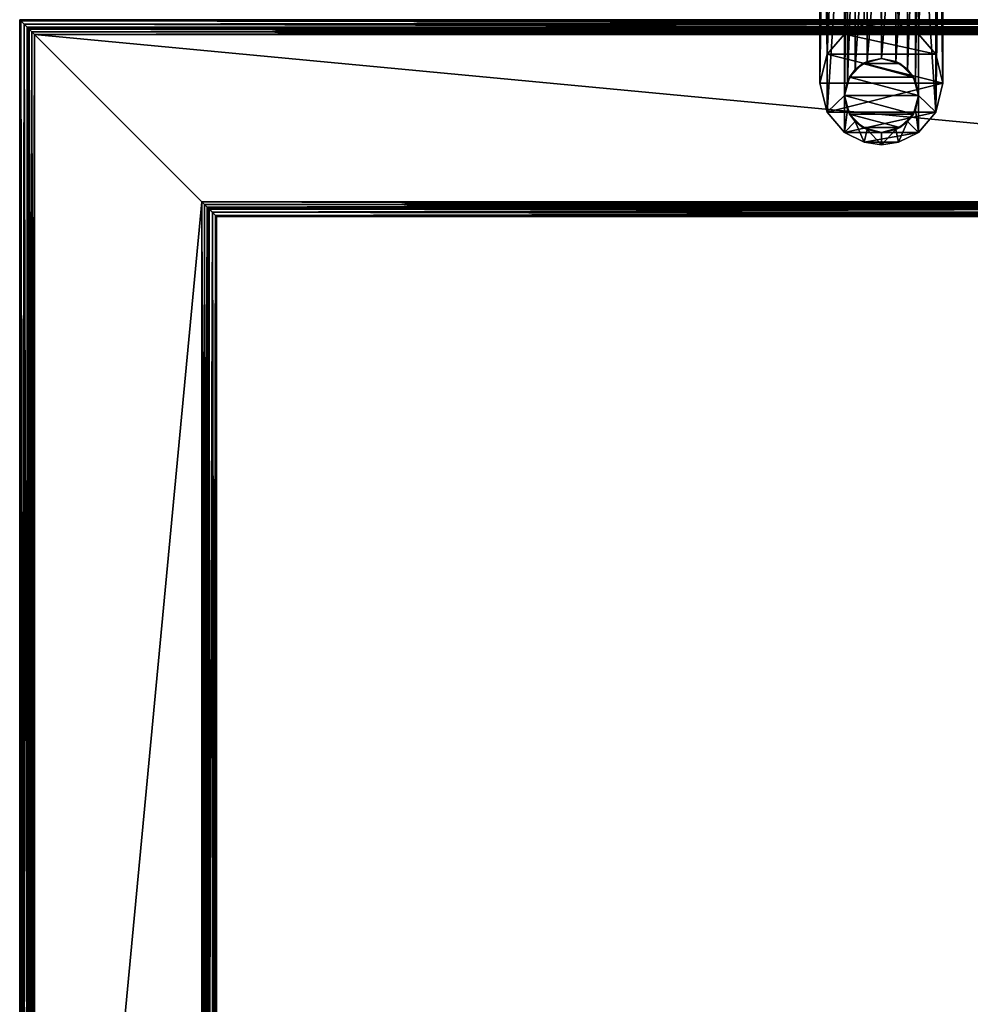
# Model space of a CAD drawing. Extents: x -81 to 81, y -30 to 30.
# Drawn here: x -71 to -52, y 0 to 20 of the extents above; entities that cross this region are included whole.
import ezdxf

# ---------------------------------------------------------------- set-up
doc = ezdxf.new("R2010")
doc.units = 0
doc.header["$MEASUREMENT"] = 0

msp = doc.modelspace()

# ---------------------------------------------------------------- linework, layer by layer
for points in [[(-54.749001, 18.960188, 0.351), (-54.601944, 18.371954, 0.939235), (-54.601944, 29.048424, 0.939235)], [(-54.601944, 29.048424, 0.939235), (-54.749001, 28.460188, 0.351), (-54.749001, 18.960188, 0.351)], [(-54.601944, 29.048424, 0.939235), (-54.601944, 18.371954, 0.939235), (-54.249001, 23.710188, 1.351)], [(-52.749001, 23.710188, 1.351), (-52.396061, 18.371954, 0.939235), (-52.396061, 29.048424, 0.939235)], [(-52.249001, 28.460188, 0.351), (-52.396061, 29.048424, 0.939235), (-52.396061, 18.371954, 0.939235)], [(-54.749001, 28.460188, 0.351), (-54.601944, 27.871954, -0.237235), (-54.601944, 19.548424, -0.237235)], [(-54.601944, 19.548424, -0.237235), (-54.749001, 18.960188, 0.351), (-54.749001, 28.460188, 0.351)], [(-52.396061, 27.871954, -0.237235), (-52.249001, 28.460188, 0.351), (-52.249001, 18.960188, 0.351)], [(-52.396061, 18.371954, 0.939235), (-52.249001, 18.960188, 0.351), (-52.249001, 28.460188, 0.351)], [(-54.601944, 19.548424, -0.237235), (-54.601944, 27.871954, -0.237235), (-54.249001, 27.460188, -0.649)], [(-52.396061, 27.871954, -0.237235), (-52.396061, 19.548424, -0.237235), (-52.749001, 19.960188, -0.649)], [(-52.749001, 19.960188, -0.649), (-52.749001, 27.460188, -0.649), (-52.396061, 27.871954, -0.237235)], [(-52.249001, 18.960188, 0.351), (-52.396061, 19.548424, -0.237235), (-52.396061, 27.871954, -0.237235)], [(-54.249001, 27.460188, -0.649), (-54.249001, 19.960188, -0.649), (-54.601944, 19.548424, -0.237235)], [(-54.249001, 19.960188, -0.649), (-54.249001, 27.460188, -0.649), (-53.849003, 27.260189, -0.849)], [(-53.149002, 20.160189, -0.849), (-53.149002, 27.260189, -0.849), (-52.749001, 27.460188, -0.649)], [(-52.749001, 27.460188, -0.649), (-52.749001, 19.960188, -0.649), (-53.149002, 20.160189, -0.849)], [(-53.849003, 27.260189, -0.849), (-53.849003, 20.160189, -0.849), (-54.249001, 19.960188, -0.649)], [(-53.499001, 20.210188, -0.899), (-53.849003, 20.160189, -0.849), (-53.849003, 27.260189, -0.849)], [(-53.849003, 27.260189, -0.849), (-53.499001, 27.210188, -0.899), (-53.499001, 20.210188, -0.899)], [(-53.499001, 27.210188, -0.899), (-53.149002, 27.260189, -0.849), (-53.149002, 20.160189, -0.849)], [(-53.149002, 20.160189, -0.849), (-53.499001, 20.210188, -0.899), (-53.499001, 27.210188, -0.899)], [(-54.601944, 18.371954, 0.939235), (-54.249001, 18.710188, 1.351), (-54.249001, 23.710188, 1.351)], [(-54.190121, 23.418901, 1.392561), (-54.249001, 23.710188, 1.351), (-54.249001, 18.710188, 1.351)], [(-52.749001, 23.710188, 1.351), (-52.807899, 23.41885, 1.392575), (-52.807682, 19.001005, 1.392429)], [(-52.807682, 19.001005, 1.392429), (-52.749001, 18.710188, 1.351), (-52.749001, 23.710188, 1.351)], [(-52.749001, 23.710188, 1.351), (-52.749001, 18.710188, 1.351), (-52.396061, 18.371954, 0.939235)], [(-54.249001, 18.710188, 1.351), (-54.190071, 19.001604, 1.392596), (-54.190121, 23.418901, 1.392561)], [(-54.030575, 23.181105, 1.482339), (-54.190121, 23.418901, 1.392561), (-54.190071, 19.001604, 1.392596)], [(-52.807899, 23.41885, 1.392575), (-52.968128, 23.180401, 1.482669), (-52.967319, 19.239164, 1.482289)], [(-52.967319, 19.239164, 1.482289), (-52.807682, 19.001005, 1.392429), (-52.807899, 23.41885, 1.392575)], [(-54.190071, 19.001604, 1.392596), (-54.029842, 19.240007, 1.482684), (-54.030575, 23.181105, 1.482339)], [(-53.791359, 23.019518, 1.566329), (-54.030575, 23.181105, 1.482339), (-54.029842, 19.240007, 1.482684)], [(-54.029842, 19.240007, 1.482684), (-53.790829, 19.401085, 1.566458), (-53.791359, 23.019518, 1.566329)], [(-53.499001, 22.960188, 1.601), (-53.791359, 23.019518, 1.566329), (-53.790829, 19.401085, 1.566458)], [(-53.499001, 19.460188, 1.601), (-53.206711, 19.400887, 1.566346), (-53.207211, 23.019278, 1.566466)], [(-53.207211, 23.019278, 1.566466), (-53.499001, 22.960188, 1.601), (-53.499001, 19.460188, 1.601)], [(-52.968128, 23.180401, 1.482669), (-53.207211, 23.019278, 1.566466), (-53.206711, 19.400887, 1.566346)], [(-53.206711, 19.400887, 1.566346), (-52.967319, 19.239164, 1.482289), (-52.968128, 23.180401, 1.482669)], [(-53.790829, 19.401085, 1.566458), (-53.499001, 19.460188, 1.601), (-53.499001, 22.960188, 1.601)], [(-70.999001, 20.250999, 4.451), (-70.977936, 20.229937, 4.561429), (-31.020063, 20.229937, 4.561429)], [(-31.020063, 20.229937, 4.561429), (-30.999004, 20.250999, 4.451), (-70.999001, 20.250999, 4.451)], [(-70.977936, 20.229937, 1.940572), (-70.999001, 20.250999, 2.051), (-30.999004, 20.250999, 2.051)], [(-70.848999, 20.101, 4.451), (-70.977936, 20.229937, 4.561429), (-70.999001, 20.250999, 4.451)], [(-70.848999, 20.101, 2.051), (-70.848999, 20.101, 4.451), (-70.999001, 20.250999, 4.451)], [(-70.848999, 20.101, 2.051), (-70.999001, 20.250999, 4.451), (-70.999001, 20.250999, 2.051)], [(-70.848999, 20.101, 2.051), (-70.999001, 20.250999, 2.051), (-70.977936, 20.229937, 1.940572)], [(-70.977936, 20.229937, 4.561429), (-70.999001, 20.250999, 4.451), (-70.999001, -19.749001, 4.451)], [(-70.999001, -19.749001, 4.451), (-70.999001, 20.250999, 4.451), (-70.999001, 20.250999, 2.051)], [(-70.999001, 20.250999, 2.051), (-70.999001, -19.749001, 2.051), (-70.999001, -19.749001, 4.451)], [(-70.999001, 20.250999, 2.051), (-70.977936, 20.229937, 1.940572), (-70.977936, -19.727938, 1.940572)], [(-70.977936, -19.727938, 1.940572), (-70.999001, -19.749001, 2.051), (-70.999001, 20.250999, 2.051)], [(-70.999001, 20.250999, 4.451), (-70.977936, 20.229937, 4.561429), (-70.848999, 20.101, 4.451)], [(-70.848999, 20.101, 2.051), (-70.977936, 20.229937, 1.940572), (-70.999001, 20.250999, 2.051)], [(-70.848999, 20.101, 4.451), (-70.848999, 20.101, 2.051), (-70.999001, 20.250999, 2.051)], [(-70.999001, 20.250999, 4.451), (-70.848999, 20.101, 4.451), (-70.999001, 20.250999, 2.051)], [(-70.999001, -19.749001, 4.451), (-70.977936, -19.727938, 4.561429), (-70.977936, 20.229937, 4.561429)], [(-30.999004, 20.250999, 2.051), (-31.020063, 20.229937, 1.940572), (-70.977936, 20.229937, 1.940572)], [(-31.020063, 20.229937, 4.561429), (-70.977936, 20.229937, 4.561429), (-70.911133, 20.163134, 4.663132)], [(-31.086866, 20.163134, 1.838868), (-70.911133, 20.163134, 1.838868), (-70.977936, 20.229937, 1.940572)], [(-70.977936, 20.229937, 1.940572), (-31.020063, 20.229937, 1.940572), (-31.086866, 20.163134, 1.838868)], [(-70.83847, 20.090467, 4.506214), (-70.911133, 20.163134, 4.663132), (-70.977936, 20.229937, 4.561429)], [(-70.848999, 20.101, 4.451), (-70.83847, 20.090467, 4.506214), (-70.977936, 20.229937, 4.561429)], [(-70.83847, 20.090467, 1.995786), (-70.848999, 20.101, 2.051), (-70.977936, 20.229937, 1.940572)], [(-70.83847, 20.090467, 1.995786), (-70.977936, 20.229937, 1.940572), (-70.911133, 20.163134, 1.838868)], [(-70.911133, -19.661131, 4.663132), (-70.911133, 20.163134, 4.663132), (-70.977936, 20.229937, 4.561429)], [(-70.977936, 20.229937, 4.561429), (-70.977936, -19.727938, 4.561429), (-70.911133, -19.661131, 4.663132)], [(-70.977936, -19.727938, 1.940572), (-70.977936, 20.229937, 1.940572), (-70.911133, 20.163134, 1.838868)], [(-70.977936, 20.229937, 4.561429), (-70.911133, 20.163134, 4.663132), (-70.83847, 20.090467, 4.506214)], [(-70.977936, 20.229937, 4.561429), (-70.83847, 20.090467, 4.506214), (-70.848999, 20.101, 4.451)], [(-70.83847, 20.090467, 1.995786), (-70.911133, 20.163134, 1.838868), (-70.977936, 20.229937, 1.940572)], [(-70.848999, 20.101, 2.051), (-70.83847, 20.090467, 1.995786), (-70.977936, 20.229937, 1.940572)], [(-70.911133, 20.163134, 4.663132), (-31.086866, 20.163134, 4.663132), (-31.020063, 20.229937, 4.561429)], [(-53.849003, 20.160189, -0.849), (-53.499001, 20.210188, -0.899), (-53.149002, 20.160189, -0.849)], [(-70.911133, 20.163134, 1.838868), (-70.911133, -19.661131, 1.838868), (-70.977936, -19.727938, 1.940572)], [(-31.086866, 20.163134, 4.663132), (-70.911133, 20.163134, 4.663132), (-70.809425, 20.061428, 4.729937)], [(-70.911133, 20.163134, 1.838868), (-31.086866, 20.163134, 1.838868), (-31.18857, 20.061428, 1.772063)], [(-31.18857, 20.061428, 1.772063), (-70.809425, 20.061428, 1.772063), (-70.911133, 20.163134, 1.838868)], [(-70.805069, 20.057066, 4.557066), (-70.809425, 20.061428, 4.729937), (-70.911133, 20.163134, 4.663132)], [(-70.83847, 20.090467, 4.506214), (-70.805069, 20.057066, 4.557066), (-70.911133, 20.163134, 4.663132)], [(-70.805069, 20.057066, 1.944934), (-70.83847, 20.090467, 1.995786), (-70.911133, 20.163134, 1.838868)], [(-70.805069, 20.057066, 1.944934), (-70.911133, 20.163134, 1.838868), (-70.809425, 20.061428, 1.772063)], [(-70.911133, 20.163134, 4.663132), (-70.911133, -19.661131, 4.663132), (-70.809425, -19.559429, 4.729937)], [(-70.809425, -19.559429, 4.729937), (-70.809425, 20.061428, 4.729937), (-70.911133, 20.163134, 4.663132)], [(-70.911133, -19.661131, 1.838868), (-70.911133, 20.163134, 1.838868), (-70.809425, 20.061428, 1.772063)], [(-70.805069, 20.057066, 4.557066), (-70.83847, 20.090467, 4.506214), (-70.911133, 20.163134, 4.663132)], [(-70.805069, 20.057066, 4.557066), (-70.911133, 20.163134, 4.663132), (-70.809425, 20.061428, 4.729937)], [(-70.805069, 20.057066, 1.944934), (-70.809425, 20.061428, 1.772063), (-70.911133, 20.163134, 1.838868)], [(-70.83847, 20.090467, 1.995786), (-70.805069, 20.057066, 1.944934), (-70.911133, 20.163134, 1.838868)], [(-70.809425, 20.061428, 1.772063), (-70.809425, -19.559429, 1.772063), (-70.911133, -19.661131, 1.838868)], [(-70.848999, 20.101, 2.051), (-70.83847, 20.090467, 1.995786), (-31.159533, 20.090467, 1.995786)], [(-31.159533, 20.090467, 1.995786), (-31.149004, 20.101, 2.051), (-70.848999, 20.101, 2.051)], [(-31.149004, 20.101, 4.451), (-70.848999, 20.101, 4.451), (-70.848999, 20.101, 2.051)], [(-70.848999, 20.101, 2.051), (-31.149004, 20.101, 2.051), (-31.149004, 20.101, 4.451)], [(-70.83847, 20.090467, 4.506214), (-70.848999, 20.101, 4.451), (-31.149004, 20.101, 4.451)], [(-70.83847, 20.090467, 1.995786), (-70.848999, 20.101, 2.051), (-70.848999, -19.599001, 2.051)], [(-70.848999, -19.599001, 2.051), (-70.848999, 20.101, 2.051), (-70.848999, 20.101, 4.451)], [(-70.848999, 20.101, 4.451), (-70.848999, -19.599001, 4.451), (-70.848999, -19.599001, 2.051)], [(-70.848999, 20.101, 4.451), (-70.83847, 20.090467, 4.506214), (-70.83847, -19.588469, 4.506214)], [(-70.83847, -19.588469, 4.506214), (-70.848999, -19.599001, 4.451), (-70.848999, 20.101, 4.451)], [(-70.848999, -19.599001, 2.051), (-70.83847, -19.588469, 1.995786), (-70.83847, 20.090467, 1.995786)], [(-31.149004, 20.101, 4.451), (-31.159533, 20.090467, 4.506214), (-70.83847, 20.090467, 4.506214)], [(-31.159533, 20.090467, 1.995786), (-70.83847, 20.090467, 1.995786), (-70.805069, 20.057066, 1.944934)], [(-70.83847, 20.090467, 4.506214), (-31.159533, 20.090467, 4.506214), (-31.192934, 20.057066, 4.557066)], [(-31.192934, 20.057066, 4.557066), (-70.805069, 20.057066, 4.557066), (-70.83847, 20.090467, 4.506214)], [(-70.83847, 20.090467, 1.995786), (-70.83847, -19.588469, 1.995786), (-70.805069, -19.555067, 1.944934)], [(-70.805069, -19.555067, 1.944934), (-70.805069, 20.057066, 1.944934), (-70.83847, 20.090467, 1.995786)], [(-70.83847, -19.588469, 4.506214), (-70.83847, 20.090467, 4.506214), (-70.805069, 20.057066, 4.557066)], [(-70.805069, 20.057066, 4.557066), (-70.805069, -19.555067, 4.557066), (-70.83847, -19.588469, 4.506214)], [(-70.809425, 20.061428, 4.729937), (-31.18857, 20.061428, 4.729937), (-31.086866, 20.163134, 4.663132)], [(-31.299004, 19.951, 4.751), (-31.18857, 20.061428, 4.729937), (-70.809425, 20.061428, 4.729937)], [(-70.809425, 20.061428, 4.729937), (-70.699005, 19.951, 4.751), (-31.299004, 19.951, 4.751)], [(-70.699005, 19.951, 1.751), (-70.809425, 20.061428, 1.772063), (-31.18857, 20.061428, 1.772063)], [(-70.754211, 20.006216, 4.590468), (-70.699005, 19.951, 4.751), (-70.809425, 20.061428, 4.729937)], [(-70.805069, 20.057066, 4.557066), (-70.754211, 20.006216, 4.590468), (-70.809425, 20.061428, 4.729937)], [(-70.754211, 20.006216, 1.911532), (-70.805069, 20.057066, 1.944934), (-70.809425, 20.061428, 1.772063)], [(-70.754211, 20.006216, 1.911532), (-70.809425, 20.061428, 1.772063), (-70.699005, 19.951, 1.751)], [(-70.699005, 19.951, 4.751), (-70.809425, 20.061428, 4.729937), (-70.809425, -19.559429, 4.729937)], [(-70.699005, -19.449001, 1.751), (-70.809425, -19.559429, 1.772063), (-70.809425, 20.061428, 1.772063)], [(-70.809425, 20.061428, 1.772063), (-70.699005, 19.951, 1.751), (-70.699005, -19.449001, 1.751)], [(-70.754211, 20.006216, 4.590468), (-70.805069, 20.057066, 4.557066), (-70.809425, 20.061428, 4.729937)], [(-70.754211, 20.006216, 4.590468), (-70.809425, 20.061428, 4.729937), (-70.699005, 19.951, 4.751)], [(-70.754211, 20.006216, 1.911532), (-70.699005, 19.951, 1.751), (-70.809425, 20.061428, 1.772063)], [(-70.805069, 20.057066, 1.944934), (-70.754211, 20.006216, 1.911532), (-70.809425, 20.061428, 1.772063)], [(-70.805069, 20.057066, 1.944934), (-31.192934, 20.057066, 1.944934), (-31.159533, 20.090467, 1.995786)], [(-31.192934, 20.057066, 1.944934), (-70.805069, 20.057066, 1.944934), (-70.754211, 20.006216, 1.911532)], [(-31.243786, 20.006216, 4.590468), (-70.754211, 20.006216, 4.590468), (-70.805069, 20.057066, 4.557066)], [(-70.805069, 20.057066, 4.557066), (-31.192934, 20.057066, 4.557066), (-31.243786, 20.006216, 4.590468)], [(-70.754211, -19.504215, 1.911532), (-70.754211, 20.006216, 1.911532), (-70.805069, 20.057066, 1.944934)], [(-70.805069, 20.057066, 1.944934), (-70.805069, -19.555067, 1.944934), (-70.754211, -19.504215, 1.911532)], [(-70.805069, -19.555067, 4.557066), (-70.805069, 20.057066, 4.557066), (-70.754211, 20.006216, 4.590468)], [(-70.754211, 20.006216, 4.590468), (-70.754211, -19.504215, 4.590468), (-70.805069, -19.555067, 4.557066)], [(-70.754211, 20.006216, 1.911532), (-31.243786, 20.006216, 1.911532), (-31.192934, 20.057066, 1.944934)], [(-31.299004, 19.951, 1.901), (-31.243786, 20.006216, 1.911532), (-70.754211, 20.006216, 1.911532)], [(-70.754211, 20.006216, 1.911532), (-70.699005, 19.951, 1.901), (-31.299004, 19.951, 1.901)], [(-70.699005, 19.951, 4.601), (-70.754211, 20.006216, 4.590468), (-31.243786, 20.006216, 4.590468)], [(-70.754211, 20.006216, 4.590468), (-70.699005, 19.951, 4.601), (-70.699005, 19.951, 4.751)], [(-70.699005, 19.951, 1.901), (-70.754211, 20.006216, 1.911532), (-70.699005, 19.951, 1.751)], [(-70.699005, 19.951, 1.901), (-70.754211, 20.006216, 1.911532), (-70.754211, -19.504215, 1.911532)], [(-70.699005, -19.449001, 4.601), (-70.754211, -19.504215, 4.590468), (-70.754211, 20.006216, 4.590468)], [(-70.754211, 20.006216, 4.590468), (-70.699005, 19.951, 4.601), (-70.699005, -19.449001, 4.601)], [(-70.699005, 19.951, 4.601), (-70.754211, 20.006216, 4.590468), (-70.699005, 19.951, 4.751)], [(-70.754211, 20.006216, 1.911532), (-70.699005, 19.951, 1.901), (-70.699005, 19.951, 1.751)], [(-31.18857, 20.061428, 1.772063), (-31.299004, 19.951, 1.751), (-70.699005, 19.951, 1.751)], [(-31.243786, 20.006216, 4.590468), (-31.299004, 19.951, 4.601), (-70.699005, 19.951, 4.601)], [(-54.249001, 19.960188, -0.649), (-53.849003, 20.160189, -0.849), (-52.749001, 19.960188, -0.649)], [(-53.849003, 20.160189, -0.849), (-53.149002, 20.160189, -0.849), (-52.749001, 19.960188, -0.649)], [(-70.809425, -19.559429, 4.729937), (-70.699005, -19.449001, 4.751), (-70.699005, 19.951, 4.751)], [(-70.754211, -19.504215, 1.911532), (-70.699005, -19.449001, 1.901), (-70.699005, 19.951, 1.901)], [(-34.699005, 16.551001, 4.601), (-67.299004, 16.551001, 4.601), (-70.699005, 19.951, 4.601)], [(-70.699005, 19.951, 4.601), (-31.299004, 19.951, 4.601), (-34.699005, 16.551001, 4.601)], [(-34.699005, 16.551001, 4.751), (-31.299004, 19.951, 4.751), (-70.699005, 19.951, 4.751)], [(-70.699005, 19.951, 4.751), (-67.299004, 16.551001, 4.751), (-34.699005, 16.551001, 4.751)], [(-34.699005, 16.551001, 1.751), (-67.299004, 16.551001, 1.751), (-70.699005, 19.951, 1.751)], [(-70.699005, 19.951, 1.751), (-31.299004, 19.951, 1.751), (-34.699005, 16.551001, 1.751)], [(-70.699005, 19.951, 1.901), (-67.299004, 16.551001, 1.901), (-34.699005, 16.551001, 1.901)], [(-34.699005, 16.551001, 1.901), (-31.299004, 19.951, 1.901), (-70.699005, 19.951, 1.901)], [(-67.299004, 16.551001, 4.601), (-67.299004, 16.551001, 4.751), (-70.699005, 19.951, 4.751)], [(-70.699005, 19.951, 4.601), (-67.299004, 16.551001, 4.601), (-70.699005, 19.951, 4.751)], [(-70.699005, 19.951, 1.901), (-70.699005, 19.951, 1.751), (-67.299004, 16.551001, 1.751)], [(-67.299004, 16.551001, 1.901), (-70.699005, 19.951, 1.901), (-67.299004, 16.551001, 1.751)], [(-70.699005, -19.449001, 4.601), (-70.699005, 19.951, 4.601), (-67.299004, 16.551001, 4.601)], [(-67.299004, 16.551001, 4.751), (-70.699005, 19.951, 4.751), (-70.699005, -19.449001, 4.751)], [(-70.699005, -19.449001, 1.751), (-70.699005, 19.951, 1.751), (-67.299004, 16.551001, 1.751)], [(-67.299004, 16.551001, 1.901), (-70.699005, 19.951, 1.901), (-70.699005, -19.449001, 1.901)], [(-70.699005, 19.951, 4.601), (-70.699005, 19.951, 4.751), (-67.299004, 16.551001, 4.751)], [(-67.299004, 16.551001, 4.601), (-70.699005, 19.951, 4.601), (-67.299004, 16.551001, 4.751)], [(-67.299004, 16.551001, 1.901), (-67.299004, 16.551001, 1.751), (-70.699005, 19.951, 1.751)], [(-70.699005, 19.951, 1.901), (-67.299004, 16.551001, 1.901), (-70.699005, 19.951, 1.751)], [(-54.601944, 19.548424, -0.237235), (-54.249001, 19.960188, -0.649), (-52.396061, 19.548424, -0.237235)], [(-54.249001, 19.960188, -0.649), (-52.749001, 19.960188, -0.649), (-52.396061, 19.548424, -0.237235)], [(-54.749001, 18.960188, 0.351), (-54.601944, 19.548424, -0.237235), (-52.249001, 18.960188, 0.351)], [(-54.601944, 19.548424, -0.237235), (-52.396061, 19.548424, -0.237235), (-52.249001, 18.960188, 0.351)], [(-54.029842, 19.240007, 1.482684), (-53.874001, 19.359709, 1.751), (-53.790829, 19.401085, 1.566458)], [(-53.874001, 19.359709, 1.751), (-53.499001, 19.460188, 1.751), (-53.790829, 19.401085, 1.566458)], [(-53.124001, 19.359709, 1.751), (-53.499001, 19.460188, 1.751), (-53.874001, 19.359709, 1.751)], [(-53.499001, 19.460188, 1.751), (-53.499001, 19.460188, 1.601), (-53.790829, 19.401085, 1.566458)], [(-53.206711, 19.400887, 1.566346), (-53.499001, 19.460188, 1.601), (-53.499001, 19.460188, 1.751)], [(-53.206711, 19.400887, 1.566346), (-53.499001, 19.460188, 1.751), (-53.124001, 19.359709, 1.751)], [(-53.206711, 19.400887, 1.566346), (-53.124001, 19.359709, 1.751), (-52.967319, 19.239164, 1.482289)], [(-54.190071, 19.001604, 1.392596), (-54.148518, 19.085188, 1.751), (-54.029842, 19.240007, 1.482684)], [(-53.874001, 19.359709, 1.751), (-54.029842, 19.240007, 1.482684), (-54.148518, 19.085188, 1.751)], [(-52.849483, 19.085188, 1.751), (-53.874001, 19.359709, 1.751), (-54.148518, 19.085188, 1.751)], [(-52.849483, 19.085188, 1.751), (-53.124001, 19.359709, 1.751), (-53.874001, 19.359709, 1.751)], [(-53.124001, 19.359709, 1.751), (-52.849483, 19.085188, 1.751), (-52.967319, 19.239164, 1.482289)], [(-52.967319, 19.239164, 1.482289), (-52.849483, 19.085188, 1.751), (-52.807682, 19.001005, 1.392429)], [(-54.249001, 18.710188, 1.751), (-54.148518, 19.085188, 1.751), (-54.190071, 19.001604, 1.392596)], [(-52.749001, 18.710188, 1.751), (-54.148518, 19.085188, 1.751), (-54.249001, 18.710188, 1.751)], [(-54.190071, 19.001604, 1.392596), (-54.249001, 18.710188, 1.351), (-54.249001, 18.710188, 1.751)], [(-52.749001, 18.710188, 1.751), (-52.849483, 19.085188, 1.751), (-54.148518, 19.085188, 1.751)], [(-52.807682, 19.001005, 1.392429), (-52.849483, 19.085188, 1.751), (-52.749001, 18.710188, 1.751)], [(-52.749001, 18.710188, 1.751), (-52.749001, 18.710188, 1.351), (-52.807682, 19.001005, 1.392429)], [(-54.601944, 18.371954, 0.939235), (-54.749001, 18.960188, 0.351), (-52.249001, 18.960188, 0.351)], [(-54.601944, 18.371954, 0.939235), (-52.249001, 18.960188, 0.351), (-52.396061, 18.371954, 0.939235)], [(-54.601944, 18.371954, 0.939235), (-54.249001, 17.960188, 1.351), (-54.249001, 18.710188, 1.351)], [(-54.190121, 18.4189, 1.392561), (-54.249001, 18.710188, 1.351), (-54.249001, 17.960188, 1.351)], [(-54.190121, 18.4189, 1.392561), (-54.148518, 18.335188, 1.751), (-54.249001, 18.710188, 1.751)], [(-54.249001, 18.710188, 1.751), (-54.249001, 18.710188, 1.351), (-54.190121, 18.4189, 1.392561)], [(-52.849483, 18.335188, 1.751), (-52.749001, 18.710188, 1.751), (-54.249001, 18.710188, 1.751)], [(-52.849483, 18.335188, 1.751), (-54.249001, 18.710188, 1.751), (-54.148518, 18.335188, 1.751)], [(-52.749001, 18.710188, 1.751), (-52.849483, 18.335188, 1.751), (-52.807899, 18.41885, 1.392575)], [(-52.807899, 18.41885, 1.392575), (-52.749001, 17.960188, 1.351), (-52.749001, 18.710188, 1.351)], [(-52.807899, 18.41885, 1.392575), (-52.749001, 18.710188, 1.351), (-52.749001, 18.710188, 1.751)], [(-52.749001, 18.710188, 1.351), (-52.749001, 17.960188, 1.351), (-52.396061, 18.371954, 0.939235)], [(-54.030575, 18.181107, 1.482339), (-54.190121, 18.4189, 1.392561), (-54.249001, 17.960188, 1.351)], [(-54.030575, 18.181107, 1.482339), (-54.148518, 18.335188, 1.751), (-54.190121, 18.4189, 1.392561)], [(-52.807899, 18.41885, 1.392575), (-52.968128, 18.180403, 1.482669), (-52.749001, 17.960188, 1.351)], [(-52.807899, 18.41885, 1.392575), (-52.849483, 18.335188, 1.751), (-52.968128, 18.180403, 1.482669)], [(-54.249001, 17.960188, 1.351), (-54.601944, 18.371954, 0.939235), (-52.396061, 18.371954, 0.939235)], [(-54.249001, 17.960188, 1.351), (-52.396061, 18.371954, 0.939235), (-52.749001, 17.960188, 1.351)], [(-53.874001, 18.060669, 1.751), (-54.148518, 18.335188, 1.751), (-54.030575, 18.181107, 1.482339)], [(-53.124001, 18.060669, 1.751), (-52.849483, 18.335188, 1.751), (-54.148518, 18.335188, 1.751)], [(-53.874001, 18.060669, 1.751), (-53.124001, 18.060669, 1.751), (-54.148518, 18.335188, 1.751)], [(-53.124001, 18.060669, 1.751), (-52.968128, 18.180403, 1.482669), (-52.849483, 18.335188, 1.751)], [(-53.849003, 17.760189, 1.551), (-54.030575, 18.181107, 1.482339), (-54.249001, 17.960188, 1.351)], [(-54.030575, 18.181107, 1.482339), (-53.849003, 17.760189, 1.551), (-53.791359, 18.01952, 1.566329)], [(-53.791359, 18.01952, 1.566329), (-53.874001, 18.060669, 1.751), (-54.030575, 18.181107, 1.482339)], [(-53.874001, 18.060669, 1.751), (-53.791359, 18.01952, 1.566329), (-53.499001, 17.960188, 1.751)], [(-53.874001, 18.060669, 1.751), (-53.499001, 17.960188, 1.751), (-53.124001, 18.060669, 1.751)], [(-53.791359, 18.01952, 1.566329), (-53.849003, 17.760189, 1.551), (-53.499001, 17.710188, 1.601)], [(-53.499001, 17.710188, 1.601), (-53.499001, 17.960188, 1.601), (-53.791359, 18.01952, 1.566329)], [(-53.791359, 18.01952, 1.566329), (-53.499001, 17.960188, 1.601), (-53.499001, 17.960188, 1.751)], [(-53.124001, 18.060669, 1.751), (-53.499001, 17.960188, 1.751), (-53.207211, 18.019278, 1.566466)], [(-53.499001, 17.710188, 1.601), (-53.149002, 17.760189, 1.551), (-53.207211, 18.019278, 1.566466)], [(-53.207211, 18.019278, 1.566466), (-53.499001, 17.960188, 1.601), (-53.499001, 17.710188, 1.601)], [(-53.499001, 17.960188, 1.751), (-53.499001, 17.960188, 1.601), (-53.207211, 18.019278, 1.566466)], [(-53.207211, 18.019278, 1.566466), (-53.149002, 17.760189, 1.551), (-52.968128, 18.180403, 1.482669)], [(-52.968128, 18.180403, 1.482669), (-53.124001, 18.060669, 1.751), (-53.207211, 18.019278, 1.566466)], [(-52.968128, 18.180403, 1.482669), (-53.149002, 17.760189, 1.551), (-52.749001, 17.960188, 1.351)], [(-53.849003, 17.760189, 1.551), (-54.249001, 17.960188, 1.351), (-52.749001, 17.960188, 1.351)], [(-53.149002, 17.760189, 1.551), (-53.849003, 17.760189, 1.551), (-52.749001, 17.960188, 1.351)], [(-53.149002, 17.760189, 1.551), (-53.499001, 17.710188, 1.601), (-53.849003, 17.760189, 1.551)], [(-67.299004, 16.551001, 4.601), (-67.299004, -16.049002, 4.601), (-70.699005, -19.449001, 4.601)], [(-70.699005, -19.449001, 4.751), (-67.299004, -16.049002, 4.751), (-67.299004, 16.551001, 4.751)], [(-67.299004, 16.551001, 1.751), (-67.299004, -16.049002, 1.751), (-70.699005, -19.449001, 1.751)], [(-70.699005, -19.449001, 1.901), (-67.299004, -16.049002, 1.901), (-67.299004, 16.551001, 1.901)], [(-67.24379, 16.495787, 4.590468), (-67.299004, 16.551001, 4.601), (-34.699005, 16.551001, 4.601)], [(-67.299004, 16.551001, 1.901), (-67.24379, 16.495787, 1.911532), (-34.754215, 16.495787, 1.911532)], [(-34.754215, 16.495787, 1.911532), (-34.699005, 16.551001, 1.901), (-67.299004, 16.551001, 1.901)], [(-67.188568, 16.440573, 1.772063), (-67.299004, 16.551001, 1.751), (-34.699005, 16.551001, 1.751)], [(-67.299004, 16.551001, 4.751), (-67.188568, 16.440573, 4.729937), (-34.809429, 16.440573, 4.729937)], [(-34.809429, 16.440573, 4.729937), (-34.699005, 16.551001, 4.751), (-67.299004, 16.551001, 4.751)], [(-67.24379, 16.495787, 4.590468), (-67.188568, 16.440573, 4.729937), (-67.299004, 16.551001, 4.751)], [(-67.299004, 16.551001, 4.601), (-67.24379, 16.495787, 4.590468), (-67.299004, 16.551001, 4.751)], [(-67.24379, 16.495787, 1.911532), (-67.299004, 16.551001, 1.901), (-67.299004, 16.551001, 1.751)], [(-67.188568, 16.440573, 1.772063), (-67.24379, 16.495787, 1.911532), (-67.299004, 16.551001, 1.751)], [(-67.299004, 16.551001, 4.601), (-67.24379, 16.495787, 4.590468), (-67.24379, -15.993784, 4.590468)], [(-67.24379, -15.993784, 4.590468), (-67.299004, -16.049002, 4.601), (-67.299004, 16.551001, 4.601)], [(-67.24379, 16.495787, 1.911532), (-67.299004, 16.551001, 1.901), (-67.299004, -16.049002, 1.901)], [(-67.299004, 16.551001, 1.751), (-67.188568, 16.440573, 1.772063), (-67.188568, -15.938572, 1.772063)], [(-67.188568, -15.938572, 1.772063), (-67.299004, -16.049002, 1.751), (-67.299004, 16.551001, 1.751)], [(-67.188568, 16.440573, 4.729937), (-67.299004, 16.551001, 4.751), (-67.299004, -16.049002, 4.751)], [(-67.24379, 16.495787, 4.590468), (-67.299004, 16.551001, 4.601), (-67.299004, 16.551001, 4.751)], [(-67.24379, 16.495787, 4.590468), (-67.299004, 16.551001, 4.751), (-67.188568, 16.440573, 4.729937)], [(-67.24379, 16.495787, 1.911532), (-67.188568, 16.440573, 1.772063), (-67.299004, 16.551001, 1.751)], [(-67.299004, 16.551001, 1.901), (-67.24379, 16.495787, 1.911532), (-67.299004, 16.551001, 1.751)], [(-67.299004, -16.049002, 1.901), (-67.24379, -15.993784, 1.911532), (-67.24379, 16.495787, 1.911532)], [(-67.299004, -16.049002, 4.751), (-67.188568, -15.938572, 4.729937), (-67.188568, 16.440573, 4.729937)], [(-34.699005, 16.551001, 4.601), (-34.754215, 16.495787, 4.590468), (-67.24379, 16.495787, 4.590468)], [(-67.24379, 16.495787, 4.590468), (-34.754215, 16.495787, 4.590468), (-34.805065, 16.444935, 4.557066)], [(-34.805065, 16.444935, 4.557066), (-67.192932, 16.444935, 4.557066), (-67.24379, 16.495787, 4.590468)], [(-34.754215, 16.495787, 1.911532), (-67.24379, 16.495787, 1.911532), (-67.192932, 16.444935, 1.944934)], [(-67.188568, 16.440573, 1.772063), (-67.192932, 16.444935, 1.944934), (-67.24379, 16.495787, 1.911532)], [(-67.24379, 16.495787, 4.590468), (-67.192932, 16.444935, 4.557066), (-67.188568, 16.440573, 4.729937)], [(-67.24379, -15.993784, 4.590468), (-67.24379, 16.495787, 4.590468), (-67.192932, 16.444935, 4.557066)], [(-67.24379, 16.495787, 1.911532), (-67.24379, -15.993784, 1.911532), (-67.192932, -15.942933, 1.944934)], [(-67.192932, -15.942933, 1.944934), (-67.192932, 16.444935, 1.944934), (-67.24379, 16.495787, 1.911532)], [(-67.192932, 16.444935, 4.557066), (-67.24379, 16.495787, 4.590468), (-67.188568, 16.440573, 4.729937)], [(-67.24379, 16.495787, 1.911532), (-67.192932, 16.444935, 1.944934), (-67.188568, 16.440573, 1.772063)], [(-67.192932, 16.444935, 4.557066), (-67.192932, -15.942933, 4.557066), (-67.24379, -15.993784, 4.590468)], [(-67.192932, 16.444935, 1.944934), (-34.805065, 16.444935, 1.944934), (-34.754215, 16.495787, 1.911532)], [(-34.83847, 16.411531, 4.506214), (-67.159531, 16.411531, 4.506214), (-67.192932, 16.444935, 4.557066)], [(-67.192932, 16.444935, 4.557066), (-34.805065, 16.444935, 4.557066), (-34.83847, 16.411531, 4.506214)], [(-34.805065, 16.444935, 1.944934), (-67.192932, 16.444935, 1.944934), (-67.159531, 16.411531, 1.995786)], [(-67.188568, 16.440573, 1.772063), (-67.086868, 16.338869, 1.838868), (-67.192932, 16.444935, 1.944934)], [(-67.159531, 16.411531, 1.995786), (-67.192932, 16.444935, 1.944934), (-67.086868, 16.338869, 1.838868)], [(-67.192932, 16.444935, 4.557066), (-67.159531, 16.411531, 4.506214), (-67.086868, 16.338869, 4.663132)], [(-67.192932, 16.444935, 4.557066), (-67.086868, 16.338869, 4.663132), (-67.188568, 16.440573, 4.729937)], [(-67.192932, -15.942933, 4.557066), (-67.192932, 16.444935, 4.557066), (-67.159531, 16.411531, 4.506214)], [(-67.159531, -15.909532, 1.995786), (-67.159531, 16.411531, 1.995786), (-67.192932, 16.444935, 1.944934)], [(-67.192932, 16.444935, 1.944934), (-67.192932, -15.942933, 1.944934), (-67.159531, -15.909532, 1.995786)], [(-67.192932, 16.444935, 4.557066), (-67.188568, 16.440573, 4.729937), (-67.086868, 16.338869, 4.663132)], [(-67.159531, 16.411531, 4.506214), (-67.192932, 16.444935, 4.557066), (-67.086868, 16.338869, 4.663132)], [(-67.192932, 16.444935, 1.944934), (-67.159531, 16.411531, 1.995786), (-67.086868, 16.338869, 1.838868)], [(-67.192932, 16.444935, 1.944934), (-67.086868, 16.338869, 1.838868), (-67.188568, 16.440573, 1.772063)], [(-67.159531, 16.411531, 4.506214), (-67.159531, -15.909532, 4.506214), (-67.192932, -15.942933, 4.557066)], [(-34.699005, 16.551001, 1.751), (-34.809429, 16.440573, 1.772063), (-67.188568, 16.440573, 1.772063)], [(-34.911133, 16.338869, 1.838868), (-67.086868, 16.338869, 1.838868), (-67.188568, 16.440573, 1.772063)], [(-67.188568, 16.440573, 1.772063), (-34.809429, 16.440573, 1.772063), (-34.911133, 16.338869, 1.838868)], [(-34.809429, 16.440573, 4.729937), (-67.188568, 16.440573, 4.729937), (-67.086868, 16.338869, 4.663132)], [(-67.188568, -15.938572, 1.772063), (-67.188568, 16.440573, 1.772063), (-67.086868, 16.338869, 1.838868)], [(-67.086868, -15.836867, 4.663132), (-67.086868, 16.338869, 4.663132), (-67.188568, 16.440573, 4.729937)], [(-67.188568, 16.440573, 4.729937), (-67.188568, -15.938572, 4.729937), (-67.086868, -15.836867, 4.663132)], [(-67.159531, 16.411531, 1.995786), (-34.83847, 16.411531, 1.995786), (-34.805065, 16.444935, 1.944934)], [(-67.149002, 16.400999, 4.451), (-67.159531, 16.411531, 4.506214), (-34.83847, 16.411531, 4.506214)], [(-34.849003, 16.400999, 2.051), (-34.83847, 16.411531, 1.995786), (-67.159531, 16.411531, 1.995786)], [(-67.159531, 16.411531, 1.995786), (-67.149002, 16.400999, 2.051), (-34.849003, 16.400999, 2.051)], [(-67.159531, 16.411531, 1.995786), (-67.086868, 16.338869, 1.838868), (-67.020065, 16.272064, 1.940572)], [(-67.149002, 16.400999, 2.051), (-67.159531, 16.411531, 1.995786), (-67.020065, 16.272064, 1.940572)], [(-67.159531, 16.411531, 4.506214), (-67.149002, 16.400999, 4.451), (-67.020065, 16.272064, 4.561429)], [(-67.159531, 16.411531, 4.506214), (-67.020065, 16.272064, 4.561429), (-67.086868, 16.338869, 4.663132)], [(-67.149002, -15.899, 4.451), (-67.159531, -15.909532, 4.506214), (-67.159531, 16.411531, 4.506214)], [(-67.159531, 16.411531, 4.506214), (-67.149002, 16.400999, 4.451), (-67.149002, -15.899, 4.451)], [(-67.149002, 16.400999, 2.051), (-67.159531, 16.411531, 1.995786), (-67.159531, -15.909532, 1.995786)], [(-67.159531, 16.411531, 4.506214), (-67.086868, 16.338869, 4.663132), (-67.020065, 16.272064, 4.561429)], [(-67.149002, 16.400999, 4.451), (-67.159531, 16.411531, 4.506214), (-67.020065, 16.272064, 4.561429)], [(-67.159531, 16.411531, 1.995786), (-67.149002, 16.400999, 2.051), (-67.020065, 16.272064, 1.940572)], [(-67.159531, 16.411531, 1.995786), (-67.020065, 16.272064, 1.940572), (-67.086868, 16.338869, 1.838868)], [(-67.159531, -15.909532, 1.995786), (-67.149002, -15.899, 2.051), (-67.149002, 16.400999, 2.051)], [(-34.83847, 16.411531, 4.506214), (-34.849003, 16.400999, 4.451), (-67.149002, 16.400999, 4.451)], [(-34.849003, 16.400999, 2.051), (-67.149002, 16.400999, 2.051), (-67.149002, 16.400999, 4.451)], [(-67.149002, 16.400999, 4.451), (-34.849003, 16.400999, 4.451), (-34.849003, 16.400999, 2.051)], [(-67.149002, 16.400999, 2.051), (-67.020065, 16.272064, 1.940572), (-66.999001, 16.250999, 2.051)], [(-67.149002, 16.400999, 4.451), (-67.149002, 16.400999, 2.051), (-66.999001, 16.250999, 2.051)], [(-67.149002, 16.400999, 4.451), (-66.999001, 16.250999, 2.051), (-66.999001, 16.250999, 4.451)], [(-67.149002, 16.400999, 4.451), (-66.999001, 16.250999, 4.451), (-67.020065, 16.272064, 4.561429)], [(-67.149002, -15.899, 4.451), (-67.149002, 16.400999, 4.451), (-67.149002, 16.400999, 2.051)], [(-67.149002, 16.400999, 2.051), (-67.149002, -15.899, 2.051), (-67.149002, -15.899, 4.451)], [(-67.149002, 16.400999, 4.451), (-67.020065, 16.272064, 4.561429), (-66.999001, 16.250999, 4.451)], [(-67.149002, 16.400999, 2.051), (-67.149002, 16.400999, 4.451), (-66.999001, 16.250999, 4.451)], [(-67.149002, 16.400999, 2.051), (-66.999001, 16.250999, 4.451), (-66.999001, 16.250999, 2.051)], [(-67.149002, 16.400999, 2.051), (-66.999001, 16.250999, 2.051), (-67.020065, 16.272064, 1.940572)], [(-67.086868, 16.338869, 4.663132), (-34.911133, 16.338869, 4.663132), (-34.809429, 16.440573, 4.729937)], [(-67.086868, 16.338869, 1.838868), (-67.086868, -15.836867, 1.838868), (-67.188568, -15.938572, 1.772063)], [(-67.086868, 16.338869, 1.838868), (-34.911133, 16.338869, 1.838868), (-34.97794, 16.272064, 1.940572)], [(-34.97794, 16.272064, 1.940572), (-67.020065, 16.272064, 1.940572), (-67.086868, 16.338869, 1.838868)], [(-34.911133, 16.338869, 4.663132), (-67.086868, 16.338869, 4.663132), (-67.020065, 16.272064, 4.561429)], [(-67.086868, -15.836867, 1.838868), (-67.086868, 16.338869, 1.838868), (-67.020065, 16.272064, 1.940572)], [(-67.086868, 16.338869, 4.663132), (-67.086868, -15.836867, 4.663132), (-67.020065, -15.770063, 4.561429)], [(-67.020065, -15.770063, 4.561429), (-67.020065, 16.272064, 4.561429), (-67.086868, 16.338869, 4.663132)], [(-67.020065, 16.272064, 1.940572), (-67.020065, -15.770063, 1.940572), (-67.086868, -15.836867, 1.838868)], [(-67.020065, 16.272064, 4.561429), (-34.97794, 16.272064, 4.561429), (-34.911133, 16.338869, 4.663132)], [(-66.999001, 16.250999, 2.051), (-67.020065, 16.272064, 1.940572), (-34.97794, 16.272064, 1.940572)], [(-34.999004, 16.250999, 4.451), (-34.97794, 16.272064, 4.561429), (-67.020065, 16.272064, 4.561429)], [(-67.020065, 16.272064, 4.561429), (-66.999001, 16.250999, 4.451), (-34.999004, 16.250999, 4.451)], [(-66.999001, -15.749, 2.051), (-67.020065, -15.770063, 1.940572), (-67.020065, 16.272064, 1.940572)], [(-67.020065, 16.272064, 1.940572), (-66.999001, 16.250999, 2.051), (-66.999001, -15.749, 2.051)], [(-66.999001, 16.250999, 4.451), (-67.020065, 16.272064, 4.561429), (-67.020065, -15.770063, 4.561429)], [(-67.020065, -15.770063, 4.561429), (-66.999001, -15.749, 4.451), (-66.999001, 16.250999, 4.451)], [(-34.97794, 16.272064, 1.940572), (-34.999004, 16.250999, 2.051), (-66.999001, 16.250999, 2.051)], [(-34.999004, 16.250999, 4.451), (-66.999001, 16.250999, 4.451), (-66.999001, 16.250999, 2.051)], [(-66.999001, 16.250999, 2.051), (-34.999004, 16.250999, 2.051), (-34.999004, 16.250999, 4.451)], [(-66.999001, -15.749, 2.051), (-66.999001, 16.250999, 2.051), (-66.999001, 16.250999, 4.451)], [(-66.999001, 16.250999, 4.451), (-66.999001, -15.749, 4.451), (-66.999001, -15.749, 2.051)]]:
    msp.add_3dface(points)

doc.saveas('drawing.dxf')
